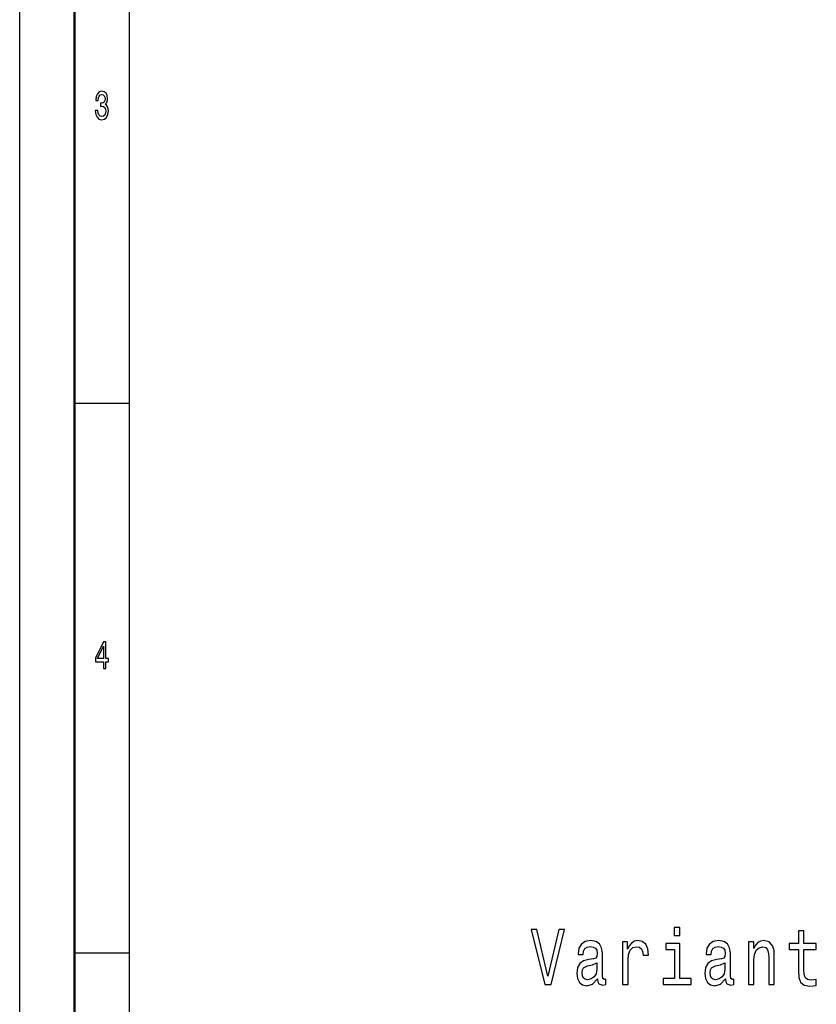
# Model space of a CAD drawing. Extents: x 0 to 420, y 0 to 297.
# Drawn here: x 0 to 73, y 82 to 172 of the extents above; entities that cross this region are included whole.
import ezdxf

# ---------------------------------------------------------------- set-up
doc = ezdxf.new("R2010")
doc.units = 0

msp = doc.modelspace()

# ---------------------------------------------------------------- linework, layer by layer
at = {"color": 7, "lineweight": 25}
for p, q in [((0, 0), (0, 297)), ((10, 5), (10, 287))]:
    msp.add_line(p, q, dxfattribs=at)
at = {"color": 7, "lineweight": 50}
msp.add_line((5, 5), (5, 292), dxfattribs=at)
at = {"color": 7, "lineweight": 25, "ltscale": 0.125}
for p, q in [((5, 137), (10, 137)), ((5, 87), (10, 87))]:
    msp.add_line(p, q, dxfattribs=at)
at = {"color": 7, "lineweight": 25}
for points in [[(6.883, 163.635), (6.883, 163.61), (6.922, 163.264), (7.037, 163.005), (7.218, 162.839), (7.458, 162.778), (7.713, 162.839), (7.904, 162.998), (8.027, 163.25), (8.071, 163.574), (8.051, 163.787), (7.997, 163.96), (7.909, 164.093), (7.791, 164.19), (7.951, 164.385), (8.007, 164.695), (7.97, 164.976), (7.865, 165.188), (7.694, 165.321), (7.458, 165.368), (7.238, 165.311), (7.069, 165.152), (6.959, 164.9), (6.922, 164.565), (6.922, 164.54), (7.14, 164.54), (7.16, 164.77), (7.223, 164.936), (7.326, 165.037), (7.471, 165.073), (7.598, 165.044), (7.691, 164.968), (7.747, 164.846), (7.769, 164.68), (7.747, 164.504), (7.689, 164.385), (7.586, 164.313), (7.446, 164.291), (7.351, 164.295), (7.351, 164.01), (7.471, 164.017), (7.625, 163.985), (7.74, 163.898), (7.809, 163.758), (7.833, 163.574), (7.806, 163.365), (7.735, 163.21), (7.622, 163.113), (7.473, 163.081), (7.319, 163.117), (7.206, 163.225), (7.135, 163.398), (7.108, 163.635)], [(7.635, 112.85), (7.855, 112.85), (7.855, 113.47), (8.098, 113.47), (8.098, 113.758), (7.855, 113.758), (7.855, 115.296), (7.632, 115.296), (6.888, 113.787), (6.888, 113.47), (7.635, 113.47)], [(7.093, 113.758), (7.635, 114.878), (7.635, 113.758)], [(49.061, 89.115), (48.083, 84.857), (47.077, 89.115), (46.543, 89.115), (47.802, 84.108), (48.364, 84.108), (49.595, 89.115)], [(60.097, 89.281), (59.575, 89.281), (59.575, 88.561), (60.097, 88.561)], [(70.881, 87.307), (70.881, 85.369), (70.914, 84.742), (71.072, 84.31), (71.387, 84.058), (71.92, 83.971), (72.505, 84.007), (72.505, 84.555), (72.078, 84.512), (71.69, 84.569), (71.482, 84.749), (71.392, 85.052), (71.375, 85.477), (71.375, 87.307), (72.505, 87.307), (72.505, 87.847), (71.375, 87.847), (71.375, 88.979), (70.881, 88.979), (70.881, 87.847), (70.027, 87.847), (70.027, 87.307)], [(52.595, 84.613), (52.595, 84.591), (52.623, 84.346), (52.708, 84.173), (53.062, 84.036), (53.337, 84.094), (53.337, 84.584), (53.219, 84.562), (53.062, 84.656), (53.034, 84.944), (53.034, 86.947), (52.966, 87.458), (52.77, 87.819), (52.427, 88.035), (51.943, 88.114), (51.471, 88.027), (51.123, 87.783), (50.904, 87.401), (50.831, 86.896), (50.831, 86.853), (51.275, 86.853), (51.314, 87.156), (51.438, 87.372), (51.64, 87.502), (51.927, 87.552), (52.202, 87.516), (52.399, 87.408), (52.517, 87.221), (52.556, 86.961), (52.533, 86.659), (52.444, 86.507), (52.219, 86.435), (51.797, 86.378), (51.314, 86.248), (50.971, 86.017), (50.769, 85.657), (50.707, 85.124), (50.763, 84.649), (50.938, 84.296), (51.218, 84.072), (51.606, 83.993), (52.129, 84.144)], [(54.871, 84.108), (55.366, 84.108), (55.366, 86.32), (55.416, 86.853), (55.568, 87.235), (55.815, 87.466), (56.147, 87.545), (56.394, 87.494), (56.579, 87.35), (56.692, 87.105), (56.731, 86.774), (57.231, 86.774), (57.164, 87.357), (56.978, 87.775), (56.669, 88.027), (56.248, 88.114), (55.961, 88.056), (55.714, 87.912), (55.495, 87.667), (55.321, 87.336), (55.321, 87.977), (54.871, 87.977)], [(60.08, 84.641), (60.08, 87.847), (58.81, 87.847), (58.81, 87.307), (59.586, 87.307), (59.586, 84.641), (58.574, 84.641), (58.574, 84.108), (61.103, 84.108), (61.103, 84.641)], [(64.244, 84.613), (64.244, 84.591), (64.272, 84.346), (64.357, 84.173), (64.711, 84.036), (64.986, 84.094), (64.986, 84.584), (64.868, 84.562), (64.711, 84.656), (64.683, 84.944), (64.683, 86.947), (64.615, 87.458), (64.419, 87.819), (64.076, 88.035), (63.592, 88.114), (63.12, 88.027), (62.772, 87.783), (62.553, 87.401), (62.48, 86.896), (62.48, 86.853), (62.924, 86.853), (62.963, 87.156), (63.087, 87.372), (63.289, 87.502), (63.576, 87.552), (63.851, 87.516), (64.048, 87.408), (64.166, 87.221), (64.205, 86.961), (64.182, 86.659), (64.093, 86.507), (63.868, 86.435), (63.446, 86.378), (62.963, 86.248), (62.62, 86.017), (62.418, 85.657), (62.356, 85.124), (62.412, 84.649), (62.587, 84.296), (62.867, 84.072), (63.255, 83.993), (63.778, 84.144)], [(66.335, 84.108), (66.829, 84.108), (66.829, 86.342), (66.88, 86.853), (67.043, 87.228), (67.296, 87.458), (67.633, 87.545), (67.903, 87.473), (68.071, 87.278), (68.155, 86.954), (68.183, 86.522), (68.183, 84.108), (68.678, 84.108), (68.678, 86.651), (68.656, 87.163), (68.554, 87.588), (68.223, 87.977), (67.706, 88.114), (67.419, 88.064), (67.178, 87.927), (66.97, 87.696), (66.807, 87.386), (66.807, 87.977), (66.335, 87.977)], [(52.539, 85.463), (52.472, 85.088), (52.292, 84.8), (52.022, 84.613), (51.691, 84.548), (51.477, 84.584), (51.325, 84.699), (51.23, 84.901), (51.202, 85.182), (51.224, 85.434), (51.314, 85.614), (51.674, 85.816), (52.129, 85.902), (52.539, 86.075)], [(64.188, 85.463), (64.121, 85.088), (63.941, 84.8), (63.671, 84.613), (63.34, 84.548), (63.126, 84.584), (62.974, 84.699), (62.879, 84.901), (62.851, 85.182), (62.873, 85.434), (62.963, 85.614), (63.323, 85.816), (63.778, 85.902), (64.188, 86.075)]]:
    msp.add_lwpolyline(points, close=True, dxfattribs=at)

doc.saveas('drawing.dxf')
